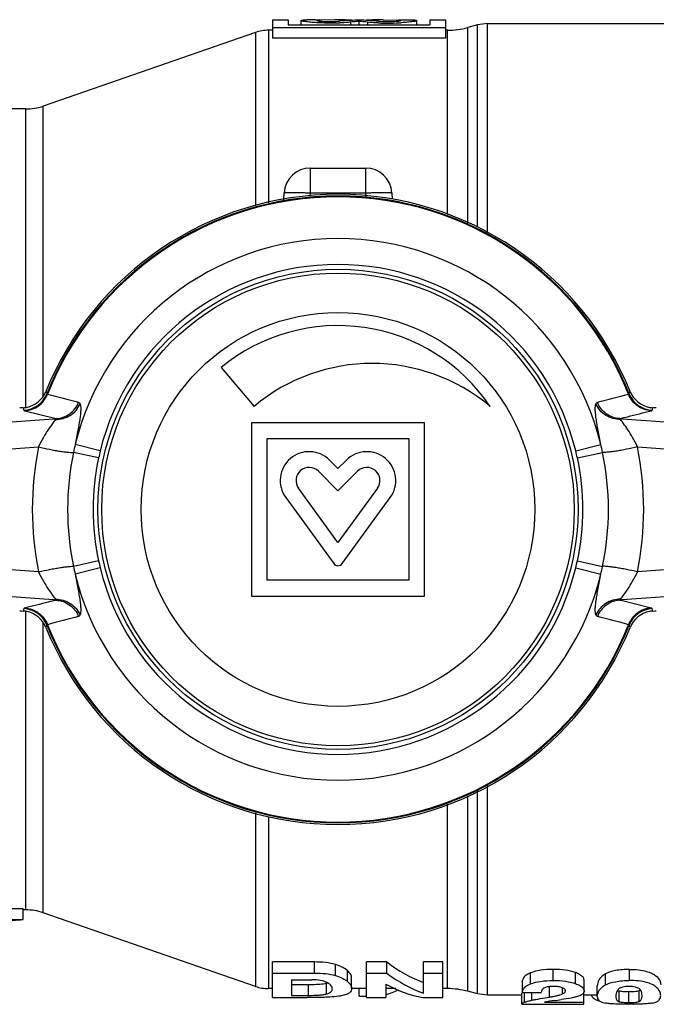
# Model space of a CAD drawing. Units: millimetres. Extents: x 35 to 182, y 80 to 205.
# Drawn here: x 82 to 107, y 81 to 119 of the extents above; entities that cross this region are included whole.
import ezdxf

# ---------------------------------------------------------------- set-up
doc = ezdxf.new("R2010")
doc.units = ezdxf.units.MM
doc.header["$LTSCALE"] = 19.36
doc.layers.get('0').update_dxf_attribs({"linetype": 'CONTINUOUS'})
doc.layers.add('ALL_ASSEM_MEMBER', color=7, linetype='CONTINUOUS')

# ---------------------------------------------------------------- blocks, each defined once
blk = doc.blocks.new('a2')
at = {"layer": 'ALL_ASSEM_MEMBER', "color": 7, "linetype": 'Continuous'}
for p, q in [((91.969, 118.559), (91.969, 117.858)), ((91.969, 118.559), (92.569, 118.559)), ((92.569, 118.559), (92.569, 118.363)), ((93.069, 118.363), (93.069, 118.526)), ((93.609, 118.559), (93.279, 118.554)), ((93.609, 118.559), (93.765, 118.559)), ((94.351, 118.559), (93.765, 118.542)), ((93.765, 118.542), (93.765, 118.508)), ((95.269, 118.494), (95.269, 118.363)), ((96.188, 118.559), (96.774, 118.542)), ((96.774, 118.559), (96.93, 118.559)), ((96.774, 118.542), (96.774, 118.508)), ((96.929, 118.559), (97.259, 118.554)), ((97.469, 118.363), (97.469, 118.526)), ((97.969, 118.559), (97.969, 118.363)), ((97.969, 118.559), (98.569, 118.559)), ((98.569, 118.559), (98.569, 117.858)), ((91.816, 118.159), (91.816, 111.58)), ((91.969, 118.159), (91.816, 118.159)), ((91.969, 118.265), (98.569, 118.265)), ((92.569, 118.363), (97.969, 118.363)), ((94.947, 118.465), (94.947, 118.363)), ((95.591, 118.465), (95.591, 118.363)), ((98.641, 118.159), (98.569, 118.159)), ((98.641, 111.138), (98.641, 118.159)), ((99.779, 118.358), (99.418, 118.262)), ((99.418, 110.813), (99.418, 118.262)), ((100.167, 118.409), (99.779, 118.358)), ((99.779, 110.663), (99.779, 118.358)), ((100.167, 118.409), (109.892, 118.409)), ((100.167, 110.448), (100.167, 118.409)), ((91.324, 118.076), (83.236, 115.27)), ((91.324, 118.076), (91.324, 111.481)), ((98.569, 117.858), (91.969, 117.858)), ((82.58, 115.159), (78.985, 115.159)), ((82.58, 103.796), (82.58, 115.159)), ((83.236, 104.211), (83.236, 115.27)), ((93.418, 112.909), (95.52, 112.909)), ((93.418, 111.962), (93.418, 112.909)), ((95.52, 112.909), (95.52, 111.962)), ((92.406, 111.7), (92.42, 111.962)), ((93.412, 111.838), (93.418, 111.962)), ((93.418, 111.962), (95.52, 111.962)), ((95.52, 111.962), (95.527, 111.829)), ((96.519, 111.962), (96.531, 111.724)), ((90.023, 105.316), (91.27, 103.829)), ((82.539, 103.666), (83.731, 103.366)), ((69.519, 102.32), (83.625, 103.358)), ((97.769, 103.209), (91.169, 103.209)), ((91.169, 103.209), (91.169, 96.609)), ((97.769, 96.609), (97.769, 103.209)), ((105.313, 103.358), (119.42, 102.32)), ((85.412, 102.14), (84.456, 102.376)), ((91.769, 102.609), (97.169, 102.609)), ((91.769, 97.209), (91.769, 102.609)), ((97.169, 102.609), (97.169, 97.209)), ((103.526, 102.14), (104.483, 102.376)), ((69.945, 101.323), (83.06, 102.288)), ((85.349, 101.871), (84.392, 102.079)), ((103.589, 101.871), (104.547, 102.079)), ((105.878, 102.288), (118.993, 101.323)), ((94.469, 101.465), (94.147, 101.787)), ((94.791, 101.787), (94.469, 101.465)), ((93.723, 101.363), (94.469, 100.616)), ((94.469, 100.616), (95.216, 101.363)), ((94.469, 98.645), (92.965, 100.715)), ((95.974, 100.715), (94.469, 98.645)), ((92.479, 100.363), (94.307, 97.847)), ((94.631, 97.847), (96.459, 100.363)), ((83.06, 97.531), (69.945, 98.496)), ((118.993, 98.496), (105.878, 97.531)), ((85.349, 97.948), (84.392, 97.739)), ((103.589, 97.948), (104.547, 97.739)), ((83.625, 96.46), (69.519, 97.499)), ((85.412, 97.678), (84.456, 97.443)), ((103.526, 97.678), (104.483, 97.443)), ((119.42, 97.499), (105.313, 96.46)), ((97.169, 97.209), (91.769, 97.209)), ((91.169, 96.609), (97.769, 96.609)), ((106.399, 96.153), (105.208, 96.453)), ((82.58, 84.659), (82.58, 96.022)), ((83.236, 84.549), (83.236, 95.608)), ((100.167, 81.409), (100.167, 89.388)), ((99.418, 81.557), (99.418, 89.003)), ((99.779, 81.46), (99.779, 89.188)), ((98.641, 81.659), (98.641, 88.688)), ((91.324, 88.352), (91.324, 81.742)), ((91.816, 88.219), (91.816, 81.659)), ((82.469, 84.692), (80.969, 84.692)), ((82.469, 84.291), (82.469, 84.692)), ((82.58, 84.659), (82.469, 84.659)), ((91.324, 81.742), (83.236, 84.549)), ((80.969, 84.291), (82.469, 84.291)), ((93.568, 82.674), (91.969, 82.674)), ((91.969, 81.32), (91.969, 82.674)), ((93.568, 82.251), (93.568, 82.674)), ((94.376, 82.154), (94.376, 82.575)), ((96.327, 82.674), (95.56, 82.674)), ((95.56, 81.32), (95.56, 82.674)), ((96.327, 82.251), (96.327, 82.674)), ((98.458, 82.674), (97.725, 82.674)), ((97.725, 81.489), (97.725, 82.674)), ((98.458, 81.32), (98.458, 82.674)), ((91.969, 82.251), (93.568, 82.251)), ((94.83, 81.929), (94.83, 82.345)), ((95.56, 82.251), (96.327, 82.251)), ((97.725, 82.251), (98.458, 82.251)), ((101.807, 81.839), (101.807, 82.258)), ((102.667, 81.969), (102.667, 82.391)), ((103.519, 81.85), (103.519, 82.269)), ((104.66, 81.8), (104.66, 82.218)), ((105.573, 81.969), (105.573, 82.391)), ((92.702, 81.997), (93.472, 81.997)), ((92.702, 81.997), (92.702, 81.402)), ((93.343, 81.806), (92.702, 81.806)), ((93.343, 81.402), (93.343, 81.806)), ((94.037, 81.455), (94.037, 81.86)), ((94.988, 81.659), (94.988, 82.068)), ((96.293, 81.833), (96.293, 81.32)), ((101.503, 81.552), (101.503, 81.964)), ((103.845, 81.565), (103.845, 81.977)), ((104.348, 81.363), (104.348, 81.771)), ((91.969, 81.659), (91.816, 81.659)), ((92.702, 81.402), (93.343, 81.402)), ((95.56, 81.659), (94.988, 81.659)), ((95.281, 81.367), (95.281, 81.659)), ((96.67, 81.659), (96.293, 81.659)), ((98.641, 81.659), (98.458, 81.659)), ((99.779, 81.46), (99.418, 81.557)), ((100.167, 81.409), (99.779, 81.46)), ((101.469, 81.409), (100.167, 81.409)), ((101.469, 81.081), (101.469, 81.482)), ((101.506, 81.515), (102.215, 81.515)), ((101.572, 81.142), (101.572, 81.515)), ((101.857, 81.219), (101.857, 81.515)), ((102.53, 81.336), (102.53, 81.734)), ((103.021, 81.455), (103.021, 81.694)), ((103.838, 81.069), (103.838, 81.539)), ((104.348, 81.409), (103.838, 81.409)), ((105.184, 81.162), (105.184, 81.565)), ((105.553, 81.13), (105.553, 81.533)), ((105.946, 81.172), (105.946, 81.576)), ((91.969, 81.32), (93.296, 81.32)), ((95.281, 81.367), (95.56, 81.367)), ((95.56, 81.32), (96.293, 81.32)), ((97.703, 81.32), (98.458, 81.32)), ((101.469, 81.069), (103.838, 81.069)), ((102.332, 81.145), (103.838, 81.145))]:
    blk.add_line(p, q, dxfattribs=at)
for radius in [9.144, 9, 7.5]:
    blk.add_circle((94.469, 99.909), radius, dxfattribs=at)
for centre, radius, start, end in [((91.816, 116.659), 1.5, 90, 109.1374), ((94.183, 127.084), 8.655, 271.6632, 272.287), ((96.355, 127.085), 8.655, 267.7129, 268.3368), ((96.37, 127.305), 8.876, 268.2828, 273.2796), ((98.641, 121.159), 3, 270, 285), ((82.58, 117.159), 2, 270, 289.1374), ((93.418, 111.909), 1, 90, 177), ((95.52, 111.909), 1, 3, 90), ((94.469, 99.909), 12, 21.998, 158.002), ((94.469, 99.909), 11.935, 21.6562, 158.3438), ((94.469, 99.909), 11.906, 21.6388, 158.3612), ((94.469, 99.909), 10.313, 13.8385, 166.1616), ((94.469, 99.909), 9.328, 13.8383, 166.1617), ((94.469, 99.909), 7, 34.0548, 129.4377), ((95.769, 98.467), 7, 50, 130), ((82.447, 104.685), 1.001, 273.0338, 338.2398), ((82.416, 104.778), 0.999, 280.6496, 338.0181), ((101.251, 111.037), 19.097, 200.3234, 200.613), ((87.688, 111.037), 19.097, 339.387, 339.6766), ((106.491, 104.685), 1.001, 201.7602, 266.9661), ((106.522, 104.778), 0.999, 201.9819, 259.3504), ((82.406, 104.832), 1.054, 273.4035, 280.6348), ((102.237, 110.224), 20.792, 198.0565, 198.3309), ((106.532, 104.832), 1.054, 259.3652, 266.5965), ((86.702, 110.224), 20.792, 341.6691, 341.9435), ((85.98, 71.355), 32.089, 94.0202, 94.2083), ((103.343, 76.64), 26.79, 85.7835, 86.009), ((107.692, 97.205), 23.804, 167.4527, 168.183), ((81.358, 97.229), 23.69, 11.8153, 12.5491), ((94.897, 99.909), 12.074, 168.6378, 191.3622), ((94.737, 99.909), 10.57, 168.1524, 191.8476), ((95.558, 99.628), 10.452, 166.0925, 167.6095), ((93.369, 101.009), 1.1, 45, 216), ((95.569, 101.009), 1.1, 324, 135), ((94.202, 99.909), 10.57, 348.1524, 11.8476), ((94.041, 99.909), 12.074, 348.6378, 11.3622), ((93.369, 101.009), 0.5, 45, 216), ((95.569, 101.009), 0.5, 324, 135), ((93.381, 100.19), 10.452, 346.0925, 347.6095), ((107.58, 102.59), 23.69, 191.8153, 192.5491), ((94.469, 99.909), 9.328, 193.8383, 346.1617), ((94.469, 97.964), 0.2, 216, 324), ((81.247, 102.614), 23.804, 347.4527, 348.183), ((94.469, 99.909), 10.313, 193.8385, 346.1616), ((85.595, 123.178), 26.79, 265.7835, 266.009), ((102.958, 128.463), 32.089, 274.0202, 274.2083), ((102.237, 89.594), 20.792, 161.6691, 161.9435), ((82.406, 94.987), 1.054, 79.3652, 86.5965), ((82.447, 95.134), 1.001, 21.7602, 86.9661), ((82.416, 95.04), 0.999, 21.9819, 79.3504), ((106.491, 95.134), 1.001, 93.0338, 158.2398), ((106.522, 95.04), 0.999, 100.6496, 158.0181), ((106.532, 94.987), 1.054, 93.4035, 100.6348), ((86.702, 89.594), 20.792, 18.0565, 18.3309), ((101.251, 88.782), 19.097, 159.387, 159.6766), ((94.469, 99.909), 12, 201.998, 338.002), ((94.469, 99.909), 11.935, 201.6562, 338.3438), ((94.469, 99.909), 11.906, 201.6388, 338.3612), ((87.688, 88.782), 19.097, 20.3234, 20.613), ((82.58, 82.659), 2, 70.8626, 90), ((93.734, 81.214), 0.747, 64.7195, 66.082), ((93.829, 82.624), 0.793, 285.2268, 286.1195), ((91.816, 83.159), 1.5, 250.8626, 270), ((98.641, 78.659), 3, 75, 90)]:
    blk.add_arc(centre, radius, start, end, dxfattribs=at)
for centre, major_axis, ratio, start_param, end_param in [((94.35, 99.909), (0, 18.65), 0.726543, 6.236457, 6.283178), ((95.976, 99.909), (18.65, 0), 1, 7.90937, 7.931999), ((95.976, 99.909), (0, 18.65), 1, 0.037924, 0.055388), ((96.825, 99.909), (18.65, 0), 1, 7.937491, 7.95484), ((94.562, 99.909), (18.65, 0), 1, 1.492779, 1.532873), ((93.714, 99.909), (0, 18.65), 1, -0.100858, -0.083509), ((96.188, 99.909), (0, 18.65), 0.726543, 0.000007, 0.046729), ((82.601, 103.735), (1, 0.053), 0.052336, 1.700372, 1.829845), ((106.338, 103.735), (1, -0.053), 0.052336, 1.311747, 1.441221), ((82.601, 96.084), (1, -0.053), 0.052336, -1.829845, -1.700372), ((106.338, 96.084), (1, 0.053), 0.052336, -1.441221, -1.311747), ((81.702, 99.909), (0, 15.65), 0.767327, -3.141593, -3.077651), ((99.051, 99.909), (0, 18.25), 0.453968, -3.47659, -3.302315), ((99.051, 99.909), (0, 18.65), 0.453968, -3.469134, -3.298839), ((98.388, 99.909), (0, 18.65), 0.456578, 2.893003, 3.061077), ((95.14, 99.909), (0, 18.65), 0.453968, -3.004972, -2.947408), ((99.645, 99.909), (21.454, 0), 0.880953, -1.426926, -1.414829)]:
    blk.add_ellipse(centre, major_axis=major_axis, ratio=ratio, start_param=start_param, end_param=end_param, dxfattribs=at)
for points, knots in [([(93.069, 118.527), (93.069, 118.529), (93.074, 118.534), (93.092, 118.539), (93.132, 118.546), (93.197, 118.551), (93.249, 118.553), (93.279, 118.554)], [0, 0, 0, 0, 0.027695, 0.079298, 0.270192, 0.579597, 1, 1, 1, 1]), ([(93.661, 118.443), (93.618, 118.446), (93.537, 118.451), (93.421, 118.461), (93.32, 118.472), (93.234, 118.483), (93.166, 118.494), (93.116, 118.505), (93.086, 118.514), (93.073, 118.521), (93.069, 118.525), (93.069, 118.527)], [0, 0, 0, 0, 0.213107, 0.406672, 0.577233, 0.721713, 0.837568, 0.922781, 0.976232, 0.991279, 1, 1, 1, 1]), ([(93.765, 118.542), (93.751, 118.541), (93.728, 118.539), (93.697, 118.536), (93.68, 118.533), (93.669, 118.529), (93.669, 118.527)], [0, 0, 0, 0, 0.420045, 0.730307, 0.922305, 1, 1, 1, 1]), ([(93.669, 118.527), (93.669, 118.524), (93.679, 118.521), (93.693, 118.517), (93.721, 118.512), (93.756, 118.508), (93.801, 118.504), (93.876, 118.498), (93.983, 118.493), (94.121, 118.49), (94.264, 118.491), (94.398, 118.495), (94.484, 118.5), (94.523, 118.503)], [0, 0, 0, 0, 0.008202, 0.027731, 0.059033, 0.101599, 0.154546, 0.216808, 0.36373, 0.529889, 0.700982, 0.862333, 1, 1, 1, 1]), ([(96.016, 118.503), (96.055, 118.5), (96.14, 118.495), (96.275, 118.491), (96.417, 118.49), (96.555, 118.493), (96.663, 118.498), (96.737, 118.504), (96.782, 118.508), (96.818, 118.512), (96.845, 118.517), (96.86, 118.521), (96.869, 118.524), (96.869, 118.527)], [0, 0, 0, 0, 0.137668, 0.29902, 0.470114, 0.636274, 0.783196, 0.845458, 0.898404, 0.940969, 0.972271, 0.991799, 1, 1, 1, 1]), ([(96.869, 118.527), (96.869, 118.529), (96.858, 118.533), (96.842, 118.536), (96.811, 118.539), (96.787, 118.541), (96.774, 118.542)], [0, 0, 0, 0, 0.077701, 0.269703, 0.579963, 1, 1, 1, 1]), ([(97.469, 118.527), (97.469, 118.525), (97.466, 118.521), (97.452, 118.514), (97.422, 118.505), (97.373, 118.494), (97.304, 118.483), (97.219, 118.472), (97.117, 118.461), (97.002, 118.451), (96.92, 118.446), (96.878, 118.443)], [0, 0, 0, 0, 0.008721, 0.023767, 0.077218, 0.162431, 0.278286, 0.422766, 0.593327, 0.786893, 1, 1, 1, 1]), ([(97.259, 118.554), (97.289, 118.553), (97.342, 118.551), (97.407, 118.546), (97.447, 118.539), (97.465, 118.534), (97.469, 118.529), (97.469, 118.527)], [0, 0, 0, 0, 0.420401, 0.729806, 0.920701, 0.972305, 1, 1, 1, 1]), ([(94.435, 118.433), (94.369, 118.431), (94.111, 118.426), (93.853, 118.432), (93.661, 118.443)], [0, 0, 0, 0, 0.254021, 1, 1, 1, 1]), ([(94.947, 118.465), (94.916, 118.461), (94.777, 118.449), (94.637, 118.441), (94.529, 118.436)], [0, 0, 0, 0, 0.221763, 1, 1, 1, 1]), ([(96.01, 118.436), (95.971, 118.438), (95.832, 118.444), (95.692, 118.454), (95.591, 118.465)], [0, 0, 0, 0, 0.27484, 1, 1, 1, 1]), ([(92.42, 111.962), (92.42, 111.964), (92.428, 111.968), (92.442, 111.971), (92.466, 111.975), (92.499, 111.978), (92.541, 111.98), (92.613, 111.983), (92.722, 111.984), (92.871, 111.982), (93.042, 111.978), (93.226, 111.971), (93.353, 111.965), (93.418, 111.962)], [0, 0, 0, 0, 0.007, 0.022182, 0.046403, 0.079641, 0.121615, 0.171984, 0.295933, 0.446846, 0.618919, 0.805773, 1, 1, 1, 1]), ([(95.52, 111.962), (95.585, 111.965), (95.712, 111.971), (95.897, 111.978), (96.067, 111.982), (96.216, 111.984), (96.325, 111.983), (96.397, 111.98), (96.439, 111.978), (96.472, 111.975), (96.497, 111.971), (96.511, 111.968), (96.519, 111.964), (96.519, 111.962)], [0, 0, 0, 0, 0.194228, 0.381087, 0.553162, 0.704074, 0.828023, 0.878393, 0.920365, 0.9536, 0.97782, 0.993001, 1, 1, 1, 1]), ([(82.539, 103.666), (82.632, 103.671), (82.819, 103.71), (83.07, 103.845), (83.274, 104.045), (83.368, 104.212), (83.402, 104.3)], [0, 0, 0, 0, 0.248505, 0.498021, 0.748611, 1, 1, 1, 1]), ([(83.377, 104.314), (83.377, 104.31), (83.386, 104.303), (83.396, 104.301), (83.402, 104.3)], [0, 0, 0, 0, 0.359082, 1, 1, 1, 1]), ([(105.536, 104.3), (105.542, 104.301), (105.552, 104.303), (105.561, 104.31), (105.562, 104.314)], [0, 0, 0, 0, 0.640918, 1, 1, 1, 1]), ([(106.399, 103.666), (106.306, 103.671), (106.12, 103.71), (105.869, 103.845), (105.665, 104.045), (105.571, 104.212), (105.536, 104.3)], [0, 0, 0, 0, 0.248505, 0.498021, 0.748611, 1, 1, 1, 1]), ([(83.705, 103.33), (83.803, 103.33), (84.001, 103.357), (84.272, 103.479), (84.498, 103.672), (84.605, 103.838), (84.644, 103.927)], [0, 0, 0, 0, 0.250969, 0.502172, 0.752193, 1, 1, 1, 1]), ([(83.731, 103.366), (83.823, 103.372), (84.007, 103.409), (84.255, 103.541), (84.459, 103.737), (84.553, 103.901), (84.589, 103.987)], [0, 0, 0, 0, 0.248514, 0.498028, 0.74861, 1, 1, 1, 1]), ([(84.644, 103.927), (84.655, 103.898), (84.668, 103.827), (84.669, 103.703), (84.658, 103.548), (84.635, 103.362), (84.601, 103.149), (84.542, 102.817), (84.492, 102.557), (84.456, 102.376)], [0, 0, 0, 0, 0.057842, 0.136681, 0.236267, 0.355587, 0.493389, 0.64813, 1, 1, 1, 1]), ([(84.589, 103.987), (84.601, 103.984), (84.626, 103.967), (84.639, 103.941), (84.644, 103.927)], [0, 0, 0, 0, 0.448208, 1, 1, 1, 1]), ([(104.483, 102.376), (104.447, 102.557), (104.396, 102.817), (104.338, 103.149), (104.304, 103.362), (104.281, 103.548), (104.269, 103.703), (104.271, 103.827), (104.283, 103.898), (104.294, 103.927)], [0, 0, 0, 0, 0.351875, 0.506617, 0.644418, 0.763739, 0.863326, 0.942161, 1, 1, 1, 1]), ([(104.294, 103.927), (104.3, 103.941), (104.313, 103.967), (104.338, 103.984), (104.35, 103.987)], [0, 0, 0, 0, 0.551751, 1, 1, 1, 1]), ([(105.233, 103.33), (105.135, 103.33), (104.938, 103.357), (104.666, 103.479), (104.441, 103.672), (104.334, 103.838), (104.294, 103.927)], [0, 0, 0, 0, 0.250968, 0.502171, 0.752191, 1, 1, 1, 1]), ([(105.208, 103.366), (105.116, 103.372), (104.932, 103.409), (104.683, 103.541), (104.48, 103.737), (104.385, 103.901), (104.35, 103.987)], [0, 0, 0, 0, 0.248514, 0.498028, 0.74861, 1, 1, 1, 1]), ([(82.5, 103.685), (82.502, 103.68), (82.516, 103.672), (82.53, 103.668), (82.539, 103.666)], [0, 0, 0, 0, 0.347645, 1, 1, 1, 1]), ([(105.208, 103.366), (105.307, 103.391), (105.704, 103.491), (106.102, 103.591), (106.399, 103.666)], [0, 0, 0, 0, 0.250212, 1, 1, 1, 1]), ([(106.399, 103.666), (106.409, 103.668), (106.422, 103.672), (106.437, 103.68), (106.438, 103.685)], [0, 0, 0, 0, 0.652355, 1, 1, 1, 1]), ([(83.705, 103.33), (83.668, 103.279), (83.573, 103.153), (83.415, 102.927), (83.231, 102.634), (83.116, 102.41), (83.06, 102.288)], [0, 0, 0, 0, 0.154746, 0.386378, 0.672018, 1, 1, 1, 1]), ([(83.625, 103.358), (83.632, 103.358), (83.66, 103.354), (83.687, 103.342), (83.705, 103.33)], [0, 0, 0, 0, 0.235981, 1, 1, 1, 1]), ([(83.731, 103.366), (83.731, 103.364), (83.73, 103.36), (83.725, 103.352), (83.716, 103.342), (83.709, 103.334), (83.705, 103.33)], [0, 0, 0, 0, 0.106402, 0.307864, 0.608081, 1, 1, 1, 1]), ([(105.233, 103.33), (105.229, 103.334), (105.222, 103.342), (105.214, 103.352), (105.209, 103.36), (105.207, 103.364), (105.208, 103.366)], [0, 0, 0, 0, 0.391482, 0.691691, 0.89336, 1, 1, 1, 1]), ([(105.313, 103.358), (105.306, 103.358), (105.278, 103.354), (105.252, 103.342), (105.233, 103.33)], [0, 0, 0, 0, 0.235982, 1, 1, 1, 1]), ([(105.878, 102.288), (105.823, 102.41), (105.707, 102.634), (105.524, 102.927), (105.366, 103.153), (105.271, 103.279), (105.233, 103.33)], [0, 0, 0, 0, 0.327984, 0.613626, 0.845259, 1, 1, 1, 1]), ([(83.06, 102.288), (83.199, 102.256), (83.408, 102.211), (83.685, 102.159), (83.88, 102.126), (84.055, 102.101), (84.2, 102.084), (84.3, 102.076), (84.36, 102.076), (84.383, 102.078), (84.392, 102.079)], [0, 0, 0, 0, 0.316343, 0.475116, 0.624381, 0.757065, 0.866971, 0.949112, 0.978602, 1, 1, 1, 1]), ([(105.878, 102.288), (105.74, 102.256), (105.53, 102.211), (105.254, 102.159), (105.058, 102.126), (104.884, 102.101), (104.738, 102.084), (104.639, 102.076), (104.579, 102.076), (104.556, 102.078), (104.547, 102.079)], [0, 0, 0, 0, 0.316346, 0.475121, 0.624386, 0.75707, 0.866976, 0.949115, 0.978603, 1, 1, 1, 1]), ([(85.349, 101.871), (85.209, 101.228), (85.062, 99.909), (85.209, 98.59), (85.349, 97.948)], [0, 0, 0, 0, 0.5, 1, 1, 1, 1]), ([(103.589, 97.948), (103.729, 98.59), (103.877, 99.909), (103.729, 101.228), (103.589, 101.871)], [0, 0, 0, 0, 0.5, 1, 1, 1, 1]), ([(83.06, 97.531), (83.199, 97.563), (83.408, 97.608), (83.685, 97.659), (83.88, 97.692), (84.055, 97.718), (84.2, 97.735), (84.3, 97.742), (84.36, 97.743), (84.383, 97.741), (84.392, 97.739)], [0, 0, 0, 0, 0.316346, 0.475121, 0.624386, 0.75707, 0.866976, 0.949115, 0.978603, 1, 1, 1, 1]), ([(83.06, 97.531), (83.116, 97.408), (83.231, 97.185), (83.415, 96.891), (83.573, 96.666), (83.668, 96.54), (83.705, 96.488)], [0, 0, 0, 0, 0.327984, 0.613626, 0.845259, 1, 1, 1, 1]), ([(105.878, 97.531), (105.74, 97.563), (105.53, 97.608), (105.254, 97.659), (105.058, 97.692), (104.884, 97.718), (104.738, 97.735), (104.639, 97.742), (104.579, 97.743), (104.556, 97.741), (104.547, 97.739)], [0, 0, 0, 0, 0.316343, 0.475116, 0.624381, 0.757065, 0.866971, 0.949112, 0.978602, 1, 1, 1, 1]), ([(105.233, 96.488), (105.271, 96.54), (105.366, 96.666), (105.524, 96.891), (105.707, 97.185), (105.823, 97.408), (105.878, 97.531)], [0, 0, 0, 0, 0.154746, 0.386378, 0.672018, 1, 1, 1, 1]), ([(84.456, 97.443), (84.492, 97.262), (84.542, 97.002), (84.601, 96.669), (84.635, 96.456), (84.658, 96.271), (84.669, 96.115), (84.668, 95.992), (84.655, 95.92), (84.644, 95.892)], [0, 0, 0, 0, 0.351875, 0.506617, 0.644418, 0.763739, 0.863326, 0.942161, 1, 1, 1, 1]), ([(104.294, 95.892), (104.283, 95.92), (104.271, 95.992), (104.269, 96.115), (104.281, 96.271), (104.304, 96.456), (104.338, 96.669), (104.396, 97.002), (104.447, 97.262), (104.483, 97.443)], [0, 0, 0, 0, 0.057842, 0.136681, 0.236267, 0.355587, 0.493389, 0.64813, 1, 1, 1, 1]), ([(83.731, 96.453), (83.631, 96.428), (83.234, 96.328), (82.837, 96.228), (82.539, 96.153)], [0, 0, 0, 0, 0.250212, 1, 1, 1, 1]), ([(83.625, 96.46), (83.632, 96.461), (83.66, 96.465), (83.687, 96.477), (83.705, 96.488)], [0, 0, 0, 0, 0.235982, 1, 1, 1, 1]), ([(83.705, 96.488), (83.803, 96.489), (84.001, 96.462), (84.272, 96.34), (84.498, 96.147), (84.605, 95.98), (84.644, 95.892)], [0, 0, 0, 0, 0.250968, 0.502171, 0.752191, 1, 1, 1, 1]), ([(83.705, 96.488), (83.709, 96.484), (83.716, 96.477), (83.725, 96.466), (83.73, 96.459), (83.731, 96.454), (83.731, 96.453)], [0, 0, 0, 0, 0.391482, 0.691691, 0.89336, 1, 1, 1, 1]), ([(83.731, 96.453), (83.823, 96.447), (84.007, 96.409), (84.255, 96.277), (84.459, 96.081), (84.553, 95.918), (84.589, 95.831)], [0, 0, 0, 0, 0.248514, 0.498028, 0.74861, 1, 1, 1, 1]), ([(105.233, 96.488), (105.135, 96.489), (104.938, 96.462), (104.666, 96.34), (104.441, 96.147), (104.334, 95.98), (104.294, 95.892)], [0, 0, 0, 0, 0.250969, 0.502172, 0.752193, 1, 1, 1, 1]), ([(105.208, 96.453), (105.116, 96.447), (104.932, 96.409), (104.683, 96.277), (104.48, 96.081), (104.385, 95.918), (104.35, 95.831)], [0, 0, 0, 0, 0.248514, 0.498028, 0.74861, 1, 1, 1, 1]), ([(105.208, 96.453), (105.207, 96.454), (105.209, 96.459), (105.214, 96.466), (105.222, 96.477), (105.229, 96.484), (105.233, 96.488)], [0, 0, 0, 0, 0.106402, 0.307864, 0.608081, 1, 1, 1, 1]), ([(105.313, 96.46), (105.306, 96.461), (105.278, 96.465), (105.252, 96.477), (105.233, 96.488)], [0, 0, 0, 0, 0.235981, 1, 1, 1, 1]), ([(82.539, 96.153), (82.53, 96.151), (82.516, 96.147), (82.502, 96.138), (82.5, 96.133)], [0, 0, 0, 0, 0.652355, 1, 1, 1, 1]), ([(82.539, 96.153), (82.632, 96.147), (82.819, 96.109), (83.07, 95.974), (83.274, 95.774), (83.368, 95.607), (83.402, 95.519)], [0, 0, 0, 0, 0.248505, 0.498021, 0.748611, 1, 1, 1, 1]), ([(106.399, 96.153), (106.306, 96.147), (106.12, 96.109), (105.869, 95.974), (105.665, 95.774), (105.571, 95.607), (105.536, 95.519)], [0, 0, 0, 0, 0.248505, 0.498021, 0.748611, 1, 1, 1, 1]), ([(106.438, 96.133), (106.437, 96.138), (106.422, 96.147), (106.409, 96.151), (106.399, 96.153)], [0, 0, 0, 0, 0.347645, 1, 1, 1, 1]), ([(84.644, 95.892), (84.639, 95.877), (84.626, 95.851), (84.601, 95.834), (84.589, 95.831)], [0, 0, 0, 0, 0.551751, 1, 1, 1, 1]), ([(104.35, 95.831), (104.338, 95.834), (104.313, 95.851), (104.3, 95.877), (104.294, 95.892)], [0, 0, 0, 0, 0.448208, 1, 1, 1, 1]), ([(83.402, 95.519), (83.396, 95.518), (83.386, 95.516), (83.377, 95.508), (83.377, 95.505)], [0, 0, 0, 0, 0.640918, 1, 1, 1, 1]), ([(105.562, 95.505), (105.561, 95.508), (105.552, 95.516), (105.542, 95.518), (105.536, 95.519)], [0, 0, 0, 0, 0.359082, 1, 1, 1, 1]), ([(94.376, 82.575), (94.255, 82.613), (93.986, 82.663), (93.713, 82.674), (93.568, 82.674)], [0, 0, 0, 0, 0.464098, 1, 1, 1, 1]), ([(94.83, 82.345), (94.775, 82.391), (94.629, 82.483), (94.469, 82.545), (94.376, 82.575)], [0, 0, 0, 0, 0.424242, 1, 1, 1, 1]), ([(93.568, 82.251), (93.713, 82.251), (93.985, 82.24), (94.255, 82.192), (94.376, 82.154)], [0, 0, 0, 0, 0.535903, 1, 1, 1, 1]), ([(94.376, 82.154), (94.469, 82.125), (94.628, 82.064), (94.775, 81.975), (94.83, 81.929)], [0, 0, 0, 0, 0.576587, 1, 1, 1, 1]), ([(94.988, 82.068), (94.988, 82.113), (94.955, 82.222), (94.879, 82.304), (94.83, 82.345)], [0, 0, 0, 0, 0.415699, 1, 1, 1, 1]), ([(101.807, 82.258), (101.78, 82.247), (101.732, 82.225), (101.658, 82.183), (101.592, 82.135), (101.54, 82.078), (101.51, 82.021), (101.503, 81.982), (101.503, 81.964)], [0, 0, 0, 0, 0.191631, 0.359905, 0.570985, 0.740079, 0.878757, 1, 1, 1, 1]), ([(102.667, 82.391), (102.505, 82.391), (102.213, 82.375), (101.926, 82.308), (101.807, 82.258)], [0, 0, 0, 0, 0.556055, 1, 1, 1, 1]), ([(103.519, 82.269), (103.396, 82.313), (103.113, 82.376), (102.824, 82.391), (102.667, 82.391)], [0, 0, 0, 0, 0.452773, 1, 1, 1, 1]), ([(103.845, 81.977), (103.845, 82.002), (103.832, 82.058), (103.771, 82.136), (103.663, 82.211), (103.572, 82.25), (103.519, 82.269)], [0, 0, 0, 0, 0.159349, 0.358634, 0.630972, 1, 1, 1, 1]), ([(104.66, 82.218), (104.599, 82.186), (104.499, 82.117), (104.382, 81.965), (104.348, 81.842), (104.348, 81.771)], [0, 0, 0, 0, 0.366423, 0.625708, 1, 1, 1, 1]), ([(105.573, 82.391), (105.393, 82.391), (105.08, 82.371), (104.777, 82.279), (104.66, 82.218)], [0, 0, 0, 0, 0.576826, 1, 1, 1, 1]), ([(105.573, 82.391), (105.687, 82.391), (105.904, 82.381), (106.195, 82.331), (106.419, 82.25), (106.6, 82.14), (106.73, 81.995), (106.763, 81.863), (106.763, 81.809)], [0, 0, 0, 0, 0.238169, 0.448692, 0.610303, 0.728696, 0.888448, 1, 1, 1, 1]), ([(93.913, 81.835), (93.827, 81.822), (93.636, 81.809), (93.446, 81.806), (93.343, 81.806)], [0, 0, 0, 0, 0.458687, 1, 1, 1, 1]), ([(94.037, 81.897), (93.963, 81.93), (93.777, 81.984), (93.584, 81.997), (93.472, 81.997)], [0, 0, 0, 0, 0.419666, 1, 1, 1, 1]), ([(94.037, 81.86), (94.028, 81.857), (93.987, 81.847), (93.946, 81.84), (93.913, 81.835)], [0, 0, 0, 0, 0.218274, 1, 1, 1, 1]), ([(94.084, 81.874), (94.081, 81.873), (94.069, 81.869), (94.058, 81.866), (94.049, 81.863)], [0, 0, 0, 0, 0.239302, 1, 1, 1, 1]), ([(94.254, 81.656), (94.254, 81.674), (94.248, 81.715), (94.213, 81.777), (94.148, 81.839), (94.088, 81.873), (94.053, 81.89)], [0, 0, 0, 0, 0.171999, 0.375234, 0.638659, 1, 1, 1, 1]), ([(94.83, 81.929), (94.857, 81.907), (94.903, 81.864), (94.965, 81.776), (94.988, 81.703), (94.988, 81.659)], [0, 0, 0, 0, 0.323634, 0.587433, 1, 1, 1, 1]), ([(101.503, 81.552), (101.503, 81.576), (101.521, 81.648), (101.598, 81.727), (101.7, 81.792), (101.768, 81.824), (101.807, 81.839)], [0, 0, 0, 0, 0.163064, 0.490138, 0.718784, 1, 1, 1, 1]), ([(101.807, 81.839), (101.926, 81.888), (102.213, 81.954), (102.505, 81.969), (102.667, 81.969)], [0, 0, 0, 0, 0.443812, 1, 1, 1, 1]), ([(102.667, 81.969), (102.824, 81.969), (103.112, 81.954), (103.396, 81.893), (103.519, 81.85)], [0, 0, 0, 0, 0.547339, 1, 1, 1, 1]), ([(103.519, 81.85), (103.547, 81.84), (103.6, 81.819), (103.68, 81.78), (103.751, 81.734), (103.807, 81.677), (103.838, 81.621), (103.845, 81.583), (103.845, 81.565)], [0, 0, 0, 0, 0.198468, 0.371009, 0.583754, 0.750267, 0.884139, 1, 1, 1, 1]), ([(104.348, 81.363), (104.348, 81.433), (104.382, 81.553), (104.499, 81.702), (104.599, 81.769), (104.66, 81.8)], [0, 0, 0, 0, 0.371779, 0.631074, 1, 1, 1, 1]), ([(104.66, 81.8), (104.778, 81.86), (105.081, 81.949), (105.393, 81.969), (105.573, 81.969)], [0, 0, 0, 0, 0.423016, 1, 1, 1, 1]), ([(106.763, 81.4), (106.763, 81.453), (106.729, 81.583), (106.599, 81.724), (106.418, 81.832), (106.194, 81.911), (105.904, 81.96), (105.687, 81.969), (105.573, 81.969)], [0, 0, 0, 0, 0.109859, 0.268507, 0.386935, 0.549137, 0.760686, 1, 1, 1, 1]), ([(93.343, 81.402), (93.478, 81.402), (93.669, 81.406), (93.901, 81.427), (93.997, 81.445), (94.037, 81.455)], [0, 0, 0, 0, 0.582534, 0.821537, 1, 1, 1, 1]), ([(94.037, 81.455), (94.075, 81.466), (94.138, 81.487), (94.212, 81.537), (94.249, 81.595), (94.254, 81.636), (94.254, 81.656)], [0, 0, 0, 0, 0.37051, 0.621741, 0.816331, 1, 1, 1, 1]), ([(94.591, 81.384), (94.561, 81.379), (94.417, 81.354), (94.27, 81.342), (94.154, 81.335)], [0, 0, 0, 0, 0.208934, 1, 1, 1, 1]), ([(94.988, 81.659), (94.988, 81.63), (94.975, 81.566), (94.916, 81.502), (94.849, 81.461), (94.745, 81.418), (94.656, 81.397), (94.591, 81.384)], [0, 0, 0, 0, 0.168711, 0.357747, 0.477066, 0.620786, 1, 1, 1, 1]), ([(101.481, 81.5), (101.479, 81.499), (101.474, 81.494), (101.469, 81.487), (101.469, 81.482)], [0, 0, 0, 0, 0.314181, 1, 1, 1, 1]), ([(101.504, 81.515), (101.502, 81.514), (101.494, 81.51), (101.486, 81.504), (101.481, 81.5)], [0, 0, 0, 0, 0.284608, 1, 1, 1, 1]), ([(102.346, 81.69), (102.321, 81.679), (102.28, 81.655), (102.231, 81.595), (102.217, 81.545), (102.215, 81.515)], [0, 0, 0, 0, 0.356284, 0.607952, 1, 1, 1, 1]), ([(102.684, 81.744), (102.618, 81.744), (102.503, 81.738), (102.391, 81.709), (102.346, 81.69)], [0, 0, 0, 0, 0.572741, 1, 1, 1, 1]), ([(102.53, 81.336), (102.576, 81.344), (102.667, 81.361), (102.799, 81.387), (102.916, 81.417), (102.989, 81.44), (103.021, 81.455)], [0, 0, 0, 0, 0.280274, 0.54715, 0.792829, 1, 1, 1, 1]), ([(103.013, 81.694), (102.968, 81.712), (102.859, 81.738), (102.747, 81.744), (102.684, 81.744)], [0, 0, 0, 0, 0.433221, 1, 1, 1, 1]), ([(103.664, 81.382), (103.618, 81.364), (103.516, 81.334), (103.287, 81.285), (103.104, 81.256), (102.977, 81.239)], [0, 0, 0, 0, 0.209006, 0.453133, 1, 1, 1, 1]), ([(103.136, 81.574), (103.136, 81.584), (103.131, 81.607), (103.108, 81.639), (103.067, 81.669), (103.033, 81.686), (103.013, 81.694)], [0, 0, 0, 0, 0.170614, 0.374905, 0.643648, 1, 1, 1, 1]), ([(103.021, 81.455), (103.038, 81.463), (103.069, 81.479), (103.107, 81.508), (103.131, 81.539), (103.136, 81.563), (103.136, 81.574)], [0, 0, 0, 0, 0.32815, 0.595259, 0.811233, 1, 1, 1, 1]), ([(103.845, 81.565), (103.845, 81.548), (103.838, 81.511), (103.803, 81.46), (103.743, 81.416), (103.693, 81.393), (103.664, 81.382)], [0, 0, 0, 0, 0.188693, 0.398046, 0.660471, 1, 1, 1, 1]), ([(104.12, 81.408), (104.127, 81.389), (104.147, 81.351), (104.194, 81.3), (104.262, 81.253), (104.316, 81.23), (104.347, 81.219)], [0, 0, 0, 0, 0.200693, 0.418938, 0.676112, 1, 1, 1, 1]), ([(105.082, 81.519), (105.077, 81.504), (105.062, 81.45), (105.057, 81.394), (105.057, 81.353)], [0, 0, 0, 0, 0.274009, 1, 1, 1, 1]), ([(105.172, 81.652), (105.148, 81.634), (105.111, 81.592), (105.089, 81.542), (105.082, 81.519)], [0, 0, 0, 0, 0.558123, 1, 1, 1, 1]), ([(105.184, 81.565), (105.176, 81.567), (105.153, 81.574), (105.132, 81.585), (105.119, 81.595)], [0, 0, 0, 0, 0.321489, 1, 1, 1, 1]), ([(105.565, 81.744), (105.519, 81.744), (105.434, 81.74), (105.299, 81.718), (105.213, 81.683), (105.172, 81.652)], [0, 0, 0, 0, 0.336495, 0.625807, 1, 1, 1, 1]), ([(105.553, 81.533), (105.478, 81.533), (105.354, 81.536), (105.231, 81.552), (105.184, 81.565)], [0, 0, 0, 0, 0.605503, 1, 1, 1, 1]), ([(105.946, 81.576), (105.929, 81.569), (105.884, 81.555), (105.799, 81.542), (105.686, 81.534), (105.6, 81.533), (105.553, 81.533)], [0, 0, 0, 0, 0.140001, 0.350591, 0.648848, 1, 1, 1, 1]), ([(105.938, 81.66), (105.898, 81.688), (105.774, 81.735), (105.645, 81.744), (105.565, 81.744)], [0, 0, 0, 0, 0.38209, 1, 1, 1, 1]), ([(105.975, 81.627), (105.973, 81.63), (105.961, 81.642), (105.948, 81.653), (105.938, 81.66)], [0, 0, 0, 0, 0.229533, 1, 1, 1, 1]), ([(105.976, 81.593), (105.974, 81.591), (105.964, 81.585), (105.954, 81.58), (105.946, 81.576)], [0, 0, 0, 0, 0.225584, 1, 1, 1, 1]), ([(105.946, 81.172), (105.97, 81.183), (106.01, 81.21), (106.04, 81.271), (106.052, 81.331), (106.054, 81.373), (106.054, 81.395)], [0, 0, 0, 0, 0.297791, 0.525573, 0.754032, 1, 1, 1, 1]), ([(106.054, 81.395), (106.054, 81.432), (106.045, 81.515), (106.007, 81.594), (105.975, 81.627)], [0, 0, 0, 0, 0.444396, 1, 1, 1, 1]), ([(105.993, 81.606), (105.989, 81.602), (105.983, 81.598), (105.978, 81.594), (105.976, 81.593)], [0, 0, 0, 0, 0.737109, 1, 1, 1, 1]), ([(106.438, 81.108), (106.474, 81.115), (106.536, 81.128), (106.63, 81.161), (106.711, 81.216), (106.757, 81.307), (106.763, 81.369), (106.763, 81.4)], [0, 0, 0, 0, 0.22465, 0.389141, 0.620759, 0.807063, 1, 1, 1, 1]), ([(94.154, 81.335), (94.088, 81.33), (93.949, 81.326), (93.663, 81.32), (93.444, 81.32), (93.296, 81.32)], [0, 0, 0, 0, 0.232936, 0.484672, 1, 1, 1, 1]), ([(101.469, 81.081), (101.469, 81.088), (101.486, 81.105), (101.503, 81.113), (101.515, 81.119)], [0, 0, 0, 0, 0.357478, 1, 1, 1, 1]), ([(101.515, 81.119), (101.519, 81.12), (101.538, 81.129), (101.557, 81.136), (101.572, 81.142)], [0, 0, 0, 0, 0.221546, 1, 1, 1, 1]), ([(101.572, 81.142), (101.612, 81.156), (101.706, 81.184), (101.802, 81.207), (101.857, 81.219)], [0, 0, 0, 0, 0.429908, 1, 1, 1, 1]), ([(101.857, 81.219), (101.908, 81.229), (102.014, 81.249), (102.239, 81.288), (102.412, 81.317), (102.53, 81.336)], [0, 0, 0, 0, 0.227665, 0.475911, 1, 1, 1, 1]), ([(102.721, 81.205), (102.684, 81.2), (102.555, 81.183), (102.425, 81.163), (102.332, 81.145)], [0, 0, 0, 0, 0.277945, 1, 1, 1, 1]), ([(104.347, 81.219), (104.352, 81.217), (104.374, 81.209), (104.395, 81.203), (104.412, 81.198)], [0, 0, 0, 0, 0.235736, 1, 1, 1, 1]), ([(104.348, 81.363), (104.348, 81.336), (104.354, 81.281), (104.402, 81.2), (104.481, 81.153), (104.571, 81.123), (104.631, 81.112), (104.665, 81.106)], [0, 0, 0, 0, 0.181935, 0.363338, 0.600446, 0.770734, 1, 1, 1, 1]), ([(105.546, 81.062), (105.376, 81.062), (105.136, 81.064), (104.842, 81.083), (104.719, 81.097), (104.665, 81.106)], [0, 0, 0, 0, 0.57829, 0.814568, 1, 1, 1, 1]), ([(105.057, 81.353), (105.057, 81.335), (105.059, 81.299), (105.072, 81.245), (105.109, 81.189), (105.155, 81.169), (105.184, 81.162)], [0, 0, 0, 0, 0.222192, 0.431523, 0.652556, 1, 1, 1, 1]), ([(105.184, 81.162), (105.231, 81.149), (105.354, 81.133), (105.478, 81.13), (105.553, 81.13)], [0, 0, 0, 0, 0.394446, 1, 1, 1, 1]), ([(106.438, 81.108), (106.384, 81.099), (106.26, 81.084), (105.963, 81.065), (105.719, 81.062), (105.546, 81.062)], [0, 0, 0, 0, 0.183335, 0.41829, 1, 1, 1, 1]), ([(105.553, 81.13), (105.6, 81.13), (105.686, 81.131), (105.799, 81.139), (105.884, 81.152), (105.929, 81.165), (105.946, 81.172)], [0, 0, 0, 0, 0.351332, 0.649665, 0.8602, 1, 1, 1, 1])]:
    blk.add_open_spline(points, degree=3, knots=knots, dxfattribs=at)
for points in [[(83.402, 104.3), (83.798, 104.196), (84.193, 104.092), (84.589, 103.987)], [(104.35, 103.987), (104.745, 104.092), (105.141, 104.196), (105.536, 104.3)], [(103.589, 101.871), (103.57, 101.961), (103.548, 102.051), (103.526, 102.14)], [(85.349, 97.948), (85.369, 97.858), (85.39, 97.768), (85.412, 97.678)], [(84.589, 95.831), (84.193, 95.727), (83.798, 95.623), (83.402, 95.519)], [(105.536, 95.519), (105.141, 95.623), (104.745, 95.727), (104.35, 95.831)], [(101.506, 81.515), (101.504, 81.527), (101.503, 81.54), (101.503, 81.552)]]:
    blk.add_open_spline(points, degree=3, dxfattribs=at)

msp = doc.modelspace()

# ---------------------------------------------------------------- block references
msp.add_blockref('a2', (0, 0))

doc.saveas('drawing.dxf')
